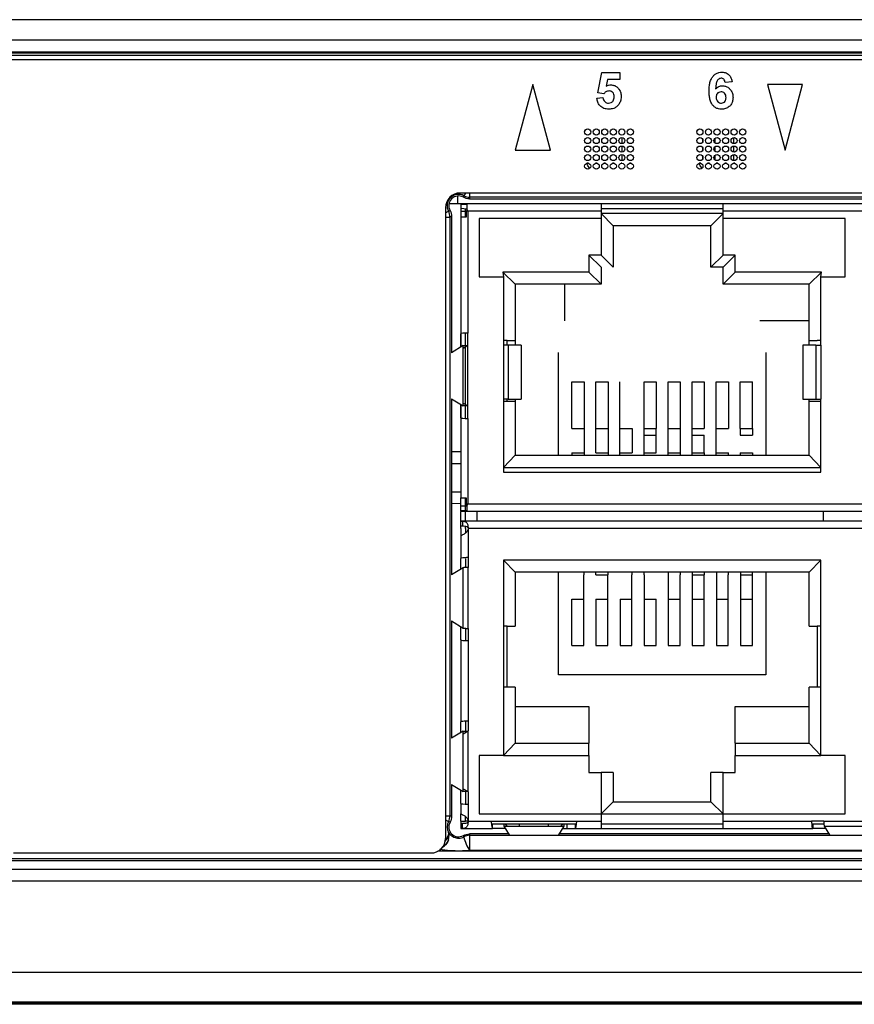
# Model space of a CAD drawing. Units: millimetres. Extents: x 17 to 584, y 10 to 410.
# Drawn here: x 136 to 153, y 286 to 306 of the extents above; entities that cross this region are included whole.
import ezdxf

# ---------------------------------------------------------------- set-up
doc = ezdxf.new("R2010")
doc.units = ezdxf.units.MM
doc.linetypes.add('SLD-Solid', pattern=[0])

msp = doc.modelspace()

# ---------------------------------------------------------------- linework, layer by layer
at = {"color": 7, "linetype": 'SLD-Solid', "lineweight": 25}
for p, q in [((286.892, 305.803), (76.172, 305.803)), ((75.382, 305.391), (260.556, 305.391)), ((260.556, 305.141), (75.382, 305.141)), ((75.382, 305.122), (260.536, 305.122)), ((260.536, 305.072), (75.382, 305.072)), ((260.482, 304.983), (75.557, 304.983)), ((147.901, 304.304), (147.987, 304.719)), ((147.987, 304.719), (148.353, 304.719)), ((148.103, 304.575), (148.074, 304.441)), ((148.353, 304.575), (148.103, 304.575)), ((148.353, 304.719), (148.353, 304.575)), ((146.569, 304.478), (146.207, 303.128)), ((146.93, 303.128), (146.569, 304.478)), ((150.653, 304.533), (150.509, 304.517)), ((152.098, 304.478), (151.375, 304.478)), ((151.375, 304.478), (151.737, 303.128)), ((151.737, 303.128), (152.098, 304.478)), ((147.882, 304.193), (148.007, 304.209)), ((148.027, 304.286), (147.901, 304.304)), ((147.633, 303.517), (147.655, 303.552)), ((148.392, 303.391), (148.392, 303.266)), ((149.933, 303.517), (149.955, 303.552)), ((150.047, 303.362), (150.047, 303.294)), ((150.297, 303.369), (150.297, 303.288)), ((150.682, 303.39), (150.682, 303.267)), ((148.392, 303.216), (148.392, 303.091)), ((150.047, 303.187), (150.047, 303.119)), ((150.297, 303.194), (150.297, 303.113)), ((150.682, 303.215), (150.682, 303.092)), ((146.207, 303.128), (146.93, 303.128)), ((148.392, 303.041), (148.392, 302.916)), ((150.047, 303.012), (150.047, 302.944)), ((150.297, 303.019), (150.297, 302.938)), ((150.682, 303.04), (150.682, 302.917)), ((147.712, 302.863), (147.677, 302.863)), ((147.887, 302.863), (147.852, 302.863)), ((148.062, 302.863), (148.027, 302.863)), ((148.237, 302.863), (148.202, 302.863)), ((148.392, 302.863), (148.377, 302.863)), ((148.392, 302.863), (148.392, 302.863)), ((148.587, 302.863), (148.552, 302.863)), ((148.622, 302.769), (148.602, 302.75)), ((150.012, 302.863), (149.977, 302.863)), ((150.187, 302.863), (150.152, 302.863)), ((150.362, 302.863), (150.327, 302.863)), ((150.537, 302.863), (150.502, 302.863)), ((150.682, 302.863), (150.682, 302.863)), ((150.712, 302.863), (150.682, 302.863)), ((150.887, 302.863), (150.852, 302.863)), ((150.922, 302.769), (150.902, 302.75)), ((176.982, 302.253), (145.082, 302.253)), ((176.785, 302.167), (145.279, 302.167)), ((144.782, 301.953), (144.782, 289.033)), ((145.032, 302.033), (144.853, 302.033)), ((145.092, 302.033), (145.032, 302.033)), ((147.969, 302.033), (145.092, 302.033)), ((145.092, 302.033), (145.092, 302.026)), ((145.092, 302.026), (145.138, 302.026)), ((145.092, 302.026), (145.092, 301.933)), ((145.138, 302.026), (145.217, 302.026)), ((145.27, 302.133), (176.793, 302.133)), ((147.969, 302.033), (147.969, 301.883)), ((150.469, 302.033), (147.969, 302.033)), ((155.844, 302.033), (150.469, 302.033)), ((150.469, 301.883), (150.469, 302.033)), ((144.873, 301.761), (144.873, 289.495)), ((144.907, 301.77), (144.901, 298.98)), ((145.092, 301.933), (145.092, 301.883)), ((145.217, 301.922), (145.092, 301.933)), ((145.092, 301.883), (145.092, 301.758)), ((145.092, 301.883), (145.192, 301.883)), ((145.092, 301.758), (145.092, 299.368)), ((145.194, 301.933), (145.192, 301.883)), ((145.192, 301.758), (145.194, 301.933)), ((145.192, 301.883), (145.192, 301.758)), ((145.242, 301.883), (145.205, 301.883)), ((145.205, 301.883), (145.205, 301.758)), ((145.217, 301.922), (145.242, 301.883)), ((145.242, 301.883), (145.242, 299.383)), ((147.969, 301.883), (145.242, 301.883)), ((147.969, 301.933), (150.469, 301.933)), ((147.969, 301.883), (147.969, 301.733)), ((150.469, 301.833), (147.969, 301.833)), ((148.219, 301.583), (147.969, 301.833)), ((150.219, 301.583), (150.469, 301.833)), ((155.844, 301.883), (150.469, 301.883)), ((150.469, 301.733), (150.469, 301.883)), ((147.969, 301.733), (145.469, 301.733)), ((145.469, 301.733), (145.469, 300.533)), ((147.969, 301.733), (147.969, 300.983)), ((150.219, 301.583), (148.219, 301.583)), ((148.219, 301.583), (148.219, 300.983)), ((150.219, 300.983), (150.219, 301.583)), ((150.469, 300.983), (150.469, 301.733)), ((152.969, 301.733), (150.469, 301.733)), ((152.969, 300.533), (152.969, 301.733)), ((147.719, 300.983), (147.719, 300.633)), ((147.969, 300.983), (147.719, 300.983)), ((147.969, 300.733), (147.719, 300.983)), ((148.219, 300.733), (147.969, 300.983)), ((148.219, 300.983), (148.219, 300.733)), ((150.219, 300.733), (150.469, 300.983)), ((150.219, 300.733), (150.219, 300.983)), ((150.719, 300.983), (150.469, 300.983)), ((150.469, 300.733), (150.719, 300.983)), ((150.719, 300.633), (150.719, 300.983)), ((145.469, 300.533), (145.969, 300.533)), ((147.719, 300.633), (145.957, 300.633)), ((145.957, 300.633), (145.969, 300.533)), ((146.207, 300.383), (145.957, 300.633)), ((145.969, 300.533), (145.969, 299.133)), ((147.969, 300.383), (147.719, 300.633)), ((147.969, 300.733), (147.969, 300.383)), ((150.469, 300.733), (150.219, 300.733)), ((150.469, 300.383), (150.469, 300.733)), ((150.469, 300.383), (150.719, 300.633)), ((152.482, 300.633), (150.719, 300.633)), ((152.232, 300.383), (152.482, 300.633)), ((152.469, 300.533), (152.482, 300.633)), ((152.469, 300.533), (152.969, 300.533)), ((152.469, 299.133), (152.469, 300.533)), ((146.207, 300.383), (146.207, 299.233)), ((147.719, 300.383), (146.207, 300.383)), ((147.219, 300.383), (147.219, 299.633)), ((147.969, 300.383), (147.719, 300.383)), ((150.719, 300.383), (150.469, 300.383)), ((152.232, 300.383), (150.719, 300.383)), ((152.232, 299.233), (152.232, 300.383)), ((152.232, 299.633), (151.219, 299.633)), ((145.092, 299.095), (145.094, 299.371)), ((145.092, 299.368), (145.092, 299.095)), ((145.192, 299.368), (145.194, 299.383)), ((145.192, 299.126), (145.194, 299.383)), ((145.192, 299.126), (145.192, 299.368)), ((145.242, 299.133), (145.242, 299.383)), ((145.143, 299.126), (144.901, 298.98)), ((145.143, 297.891), (145.143, 299.126)), ((145.143, 299.126), (145.242, 299.126)), ((145.242, 299.126), (145.143, 299.067)), ((145.242, 297.883), (145.242, 299.133)), ((146.044, 299.233), (145.969, 299.233)), ((145.969, 299.133), (145.969, 298.033)), ((146.068, 299.133), (145.969, 299.133)), ((146.044, 299.233), (146.207, 299.233)), ((146.044, 299.133), (146.044, 299.233)), ((146.068, 299.133), (146.068, 298.033)), ((146.333, 299.133), (146.068, 299.133)), ((146.207, 299.233), (146.207, 299.133)), ((146.333, 299.133), (146.333, 298.033)), ((152.371, 299.133), (152.105, 299.133)), ((152.105, 299.133), (152.105, 298.033)), ((152.232, 299.233), (152.394, 299.233)), ((152.232, 299.133), (152.232, 299.233)), ((152.371, 299.133), (152.371, 298.033)), ((152.371, 299.133), (152.469, 299.133)), ((152.469, 299.233), (152.394, 299.233)), ((152.469, 299.133), (152.469, 298.033)), ((145.192, 299.054), (145.194, 299.098)), ((145.192, 297.921), (145.194, 299.098)), ((145.192, 297.962), (145.192, 299.054)), ((147.094, 296.883), (147.094, 298.983)), ((151.344, 298.983), (151.344, 296.883)), ((147.369, 298.383), (147.619, 298.383)), ((147.369, 297.432), (147.369, 298.383)), ((147.619, 298.383), (147.619, 297.432)), ((147.862, 297.432), (147.862, 298.383)), ((147.862, 298.383), (148.112, 298.383)), ((148.112, 298.383), (148.112, 297.432)), ((148.355, 297.432), (148.355, 298.383)), ((148.848, 297.432), (148.848, 298.383)), ((148.848, 298.383), (149.098, 298.383)), ((149.098, 298.383), (149.098, 297.432)), ((149.341, 297.432), (149.341, 298.383)), ((149.341, 298.383), (149.591, 298.383)), ((149.591, 298.383), (149.591, 297.432)), ((149.833, 297.432), (149.833, 298.383)), ((149.833, 298.383), (150.083, 298.383)), ((150.083, 298.383), (150.083, 297.432)), ((150.326, 297.432), (150.326, 298.383)), ((150.326, 298.383), (150.576, 298.383)), ((150.576, 298.383), (150.576, 297.432)), ((150.819, 297.432), (150.819, 298.383)), ((150.819, 298.383), (151.069, 298.383)), ((151.069, 297.432), (151.069, 298.383)), ((144.901, 298.036), (145.143, 297.891)), ((144.901, 298.036), (144.907, 294.433)), ((145.094, 297.92), (145.092, 297.648)), ((145.092, 297.648), (145.094, 297.92)), ((145.143, 297.95), (145.242, 297.891)), ((145.192, 297.921), (145.192, 297.962)), ((145.969, 298.033), (145.969, 296.533)), ((146.068, 298.033), (145.969, 298.033)), ((146.044, 297.983), (145.969, 297.983)), ((146.044, 297.983), (146.044, 298.033)), ((146.207, 297.983), (146.044, 297.983)), ((146.068, 298.033), (146.333, 298.033)), ((146.207, 298.033), (146.207, 297.983)), ((146.207, 297.983), (146.207, 296.883)), ((152.105, 298.033), (152.371, 298.033)), ((152.232, 297.983), (152.232, 298.033)), ((152.232, 296.883), (152.232, 297.983)), ((152.394, 297.983), (152.232, 297.983)), ((152.371, 298.033), (152.469, 298.033)), ((152.469, 297.983), (152.394, 297.983)), ((152.469, 296.533), (152.469, 298.033)), ((145.242, 297.891), (145.143, 297.891)), ((145.192, 297.648), (145.194, 297.891)), ((145.192, 297.634), (145.194, 297.891)), ((145.242, 297.633), (145.242, 297.883)), ((145.092, 297.648), (145.092, 296.008)), ((145.192, 297.634), (145.192, 297.648)), ((145.242, 297.633), (145.242, 295.883)), ((147.369, 297.432), (147.619, 297.432)), ((147.619, 297.432), (147.619, 296.933)), ((147.862, 297.432), (148.112, 297.432)), ((147.862, 296.933), (147.862, 297.432)), ((148.112, 297.432), (148.112, 296.933)), ((148.355, 296.933), (148.355, 297.432)), ((148.355, 297.432), (148.605, 297.432)), ((148.605, 297.432), (148.605, 296.933)), ((148.848, 296.933), (148.848, 297.432)), ((148.848, 297.432), (149.098, 297.432)), ((149.098, 297.29), (149.098, 297.432)), ((149.341, 296.933), (149.341, 297.432)), ((149.341, 297.432), (149.591, 297.432)), ((149.591, 297.432), (149.591, 296.933)), ((149.833, 296.933), (149.833, 297.432)), ((149.833, 297.432), (150.083, 297.432)), ((150.326, 296.933), (150.326, 297.432)), ((150.326, 297.432), (150.576, 297.432)), ((150.819, 297.432), (150.819, 297.29)), ((150.819, 297.432), (151.069, 297.432)), ((151.069, 297.432), (151.069, 297.29)), ((148.848, 297.29), (149.098, 297.29)), ((149.098, 296.933), (149.098, 297.29)), ((149.833, 297.29), (150.083, 297.29)), ((150.083, 296.933), (150.083, 297.29)), ((150.819, 297.29), (151.069, 297.29)), ((147.369, 296.933), (147.369, 296.883)), ((147.369, 296.933), (147.619, 296.933)), ((147.619, 296.933), (147.619, 296.883)), ((147.862, 296.933), (148.112, 296.933)), ((148.112, 296.933), (148.112, 296.883)), ((148.355, 296.883), (148.355, 296.933)), ((148.355, 296.933), (148.605, 296.933)), ((148.848, 296.883), (148.848, 296.933)), ((148.848, 296.933), (149.098, 296.933)), ((149.341, 296.883), (149.341, 296.933)), ((149.341, 296.933), (149.591, 296.933)), ((149.591, 296.933), (149.591, 296.883)), ((149.833, 296.883), (149.833, 296.933)), ((149.833, 296.933), (150.083, 296.933)), ((150.083, 296.933), (150.083, 296.883)), ((150.326, 296.883), (150.326, 296.933)), ((150.326, 296.933), (150.576, 296.933)), ((150.576, 296.883), (150.576, 296.933)), ((150.819, 296.933), (150.819, 296.883)), ((150.819, 296.933), (151.069, 296.933)), ((151.069, 296.933), (151.069, 296.883)), ((144.907, 296.713), (145.092, 296.713)), ((146.207, 296.883), (145.969, 296.633)), ((146.207, 296.883), (152.232, 296.883)), ((152.232, 296.883), (152.469, 296.633)), ((145.969, 296.633), (152.469, 296.633)), ((145.969, 296.533), (152.469, 296.533)), ((144.907, 296.133), (145.092, 296.133)), ((145.092, 295.883), (145.092, 296.008)), ((145.092, 295.836), (145.094, 296.008)), ((145.205, 295.883), (145.192, 296.008)), ((145.194, 295.833), (145.194, 296.008)), ((145.205, 296.008), (145.205, 295.883)), ((145.217, 295.836), (145.092, 295.833)), ((145.138, 295.836), (145.092, 295.836)), ((145.092, 295.741), (145.092, 295.836)), ((145.092, 295.741), (145.094, 295.833)), ((145.092, 295.741), (145.092, 295.733)), ((145.138, 295.741), (145.092, 295.741)), ((145.092, 295.733), (176.972, 295.733)), ((145.094, 295.533), (145.094, 295.727)), ((145.217, 295.836), (145.138, 295.836)), ((145.217, 295.741), (145.138, 295.741)), ((145.194, 295.733), (145.194, 295.833)), ((145.194, 295.533), (145.194, 295.733)), ((145.205, 295.883), (145.242, 295.883)), ((145.242, 295.883), (145.217, 295.845)), ((145.242, 295.883), (145.217, 295.871)), ((145.217, 295.845), (145.217, 295.871)), ((145.217, 295.838), (145.217, 295.836)), ((145.242, 295.883), (176.822, 295.883)), ((145.432, 295.533), (145.432, 295.733)), ((152.519, 295.733), (152.519, 295.533)), ((176.969, 295.533), (145.094, 295.533)), ((145.094, 295.533), (145.094, 295.533)), ((145.094, 295.533), (145.128, 295.532)), ((145.094, 295.433), (145.094, 295.533)), ((145.128, 295.532), (145.128, 295.433)), ((145.094, 295.433), (145.128, 295.433)), ((145.094, 295.433), (145.094, 295.433)), ((145.094, 295.433), (145.128, 295.433)), ((145.094, 295.383), (145.094, 295.433)), ((145.094, 295.383), (145.094, 295.234)), ((145.194, 295.383), (145.194, 295.427)), ((145.194, 295.383), (145.194, 295.288)), ((145.244, 295.383), (145.244, 294.783)), ((176.819, 295.383), (145.244, 295.383)), ((145.094, 295.234), (145.094, 294.769)), ((145.094, 294.545), (145.094, 294.769)), ((145.194, 294.769), (145.194, 294.769)), ((145.194, 294.769), (145.194, 294.581)), ((145.244, 294.783), (145.244, 294.583)), ((146.207, 294.483), (145.969, 294.733)), ((152.469, 294.733), (145.969, 294.733)), ((145.969, 294.733), (145.969, 290.733)), ((152.232, 294.483), (152.469, 294.733)), ((152.469, 290.733), (152.469, 294.733)), ((145.146, 294.576), (144.907, 294.433)), ((145.146, 293.341), (145.146, 294.576)), ((145.244, 293.333), (145.244, 294.583)), ((152.232, 294.483), (146.207, 294.483)), ((146.207, 294.483), (146.207, 293.383)), ((147.094, 292.383), (147.094, 294.483)), ((147.613, 294.483), (147.613, 294.433)), ((147.863, 294.433), (147.863, 294.483)), ((148.107, 294.483), (148.107, 294.433)), ((148.6, 294.483), (148.6, 294.433)), ((148.85, 294.433), (148.85, 294.483)), ((149.344, 294.483), (149.344, 294.433)), ((149.588, 294.483), (149.588, 294.433)), ((149.838, 294.483), (149.838, 294.433)), ((150.082, 294.483), (150.082, 294.433)), ((150.332, 294.483), (150.332, 294.433)), ((150.575, 294.483), (150.575, 294.433)), ((150.825, 294.483), (150.825, 294.433)), ((151.069, 294.433), (151.069, 294.483)), ((151.344, 294.483), (151.344, 292.383)), ((152.232, 293.383), (152.232, 294.483)), ((147.613, 293.935), (147.613, 294.433)), ((147.863, 294.433), (148.107, 294.433)), ((148.107, 293.935), (148.107, 294.433)), ((148.6, 293.935), (148.6, 294.433)), ((148.85, 294.433), (148.85, 293.935)), ((149.344, 294.433), (149.344, 293.935)), ((149.588, 293.935), (149.588, 294.433)), ((149.838, 294.433), (149.838, 293.935)), ((149.838, 294.433), (150.082, 294.433)), ((150.082, 293.935), (150.082, 294.433)), ((150.332, 294.433), (150.332, 293.935)), ((150.575, 293.935), (150.575, 294.433)), ((150.825, 294.433), (151.069, 294.433)), ((150.825, 294.433), (150.825, 293.935)), ((151.069, 293.935), (151.069, 294.433)), ((147.369, 293.935), (147.613, 293.935)), ((147.369, 292.983), (147.369, 293.935)), ((147.613, 292.983), (147.613, 293.935)), ((147.863, 293.935), (148.107, 293.935)), ((147.863, 293.935), (147.863, 292.983)), ((148.107, 292.983), (148.107, 293.935)), ((148.357, 293.935), (148.6, 293.935)), ((148.357, 293.935), (148.357, 292.983)), ((148.6, 292.983), (148.6, 293.935)), ((148.85, 293.935), (148.85, 292.983)), ((148.85, 293.935), (149.094, 293.935)), ((149.094, 292.983), (149.094, 293.935)), ((149.344, 293.935), (149.344, 292.983)), ((149.344, 293.935), (149.588, 293.935)), ((149.588, 292.983), (149.588, 293.935)), ((149.838, 293.935), (149.838, 292.983)), ((149.838, 293.935), (150.082, 293.935)), ((150.082, 292.983), (150.082, 293.935)), ((150.332, 293.935), (150.332, 292.983)), ((150.332, 293.935), (150.575, 293.935)), ((150.575, 292.983), (150.575, 293.935)), ((150.825, 293.935), (151.069, 293.935)), ((150.825, 293.935), (150.825, 292.983)), ((151.069, 292.983), (151.069, 293.935)), ((144.901, 293.487), (145.146, 293.341)), ((144.901, 293.487), (144.907, 291.083)), ((145.094, 293.098), (145.094, 293.372)), ((145.194, 293.336), (145.194, 293.098)), ((145.244, 293.333), (145.244, 293.083)), ((146.044, 293.383), (145.969, 293.383)), ((146.044, 293.383), (146.207, 293.383)), ((146.044, 292.133), (146.044, 293.383)), ((152.232, 293.383), (152.394, 293.383)), ((152.469, 293.383), (152.394, 293.383)), ((152.394, 293.383), (152.394, 292.133)), ((145.094, 293.098), (145.094, 291.419)), ((145.244, 293.083), (145.244, 291.433)), ((147.369, 292.983), (147.613, 292.983)), ((147.863, 292.983), (148.107, 292.983)), ((148.357, 292.983), (148.6, 292.983)), ((148.85, 292.983), (149.094, 292.983)), ((149.344, 292.983), (149.588, 292.983)), ((149.838, 292.983), (150.082, 292.983)), ((150.332, 292.983), (150.575, 292.983)), ((150.825, 292.983), (151.069, 292.983)), ((151.344, 292.383), (147.094, 292.383)), ((146.044, 292.133), (145.969, 292.133)), ((146.207, 292.133), (146.044, 292.133)), ((146.207, 292.133), (146.207, 290.983)), ((152.232, 290.983), (152.232, 292.133)), ((152.394, 292.133), (152.232, 292.133)), ((152.469, 292.133), (152.394, 292.133)), ((146.207, 291.733), (147.719, 291.733)), ((147.719, 291.733), (147.719, 290.983)), ((150.719, 290.983), (150.719, 291.733)), ((150.719, 291.733), (152.232, 291.733)), ((145.094, 291.195), (145.094, 291.419)), ((145.194, 291.419), (145.194, 291.226)), ((145.244, 291.433), (145.244, 291.233)), ((145.146, 291.226), (144.907, 291.083)), ((145.244, 291.226), (145.146, 291.167)), ((145.146, 291.226), (145.244, 291.226)), ((145.146, 289.991), (145.146, 291.226)), ((145.244, 289.983), (145.244, 291.233)), ((146.207, 290.983), (145.969, 290.733)), ((146.207, 290.983), (147.719, 290.983)), ((147.719, 290.733), (147.719, 290.983)), ((150.719, 290.983), (150.719, 290.733)), ((150.719, 290.983), (152.232, 290.983)), ((152.232, 290.983), (152.469, 290.733)), ((145.469, 290.733), (145.469, 289.533)), ((145.969, 290.733), (145.469, 290.733)), ((145.969, 290.733), (147.719, 290.733)), ((147.719, 290.733), (147.719, 290.383)), ((150.719, 290.383), (150.719, 290.733)), ((150.719, 290.733), (152.469, 290.733)), ((152.969, 290.733), (152.469, 290.733)), ((152.969, 289.533), (152.969, 290.733)), ((147.719, 290.383), (147.969, 290.383)), ((147.969, 290.383), (147.969, 289.533)), ((148.219, 290.383), (147.969, 290.383)), ((148.219, 290.383), (148.219, 289.783)), ((150.219, 289.783), (150.219, 290.383)), ((150.469, 290.383), (150.219, 290.383)), ((150.469, 289.533), (150.469, 290.383)), ((150.469, 290.383), (150.719, 290.383)), ((144.901, 290.137), (145.146, 289.991)), ((144.901, 290.137), (144.907, 289.487)), ((145.146, 290.05), (145.244, 289.991)), ((145.094, 289.748), (145.094, 290.022)), ((145.244, 289.991), (145.146, 289.991)), ((145.194, 289.991), (145.194, 289.748)), ((145.244, 289.983), (145.244, 289.733)), ((145.094, 289.748), (145.094, 289.533)), ((145.244, 289.733), (145.244, 289.383)), ((148.219, 289.783), (147.969, 289.533)), ((148.219, 289.783), (150.219, 289.783)), ((150.219, 289.783), (150.469, 289.533)), ((145.094, 289.383), (145.094, 289.533)), ((145.194, 289.383), (145.194, 289.479)), ((145.469, 289.533), (147.969, 289.533)), ((147.969, 289.533), (150.469, 289.533)), ((147.969, 289.533), (147.969, 289.383)), ((150.469, 289.533), (152.969, 289.533)), ((150.469, 289.383), (150.469, 289.533)), ((145.094, 289.383), (145.194, 289.383)), ((145.094, 289.383), (145.094, 289.333)), ((145.128, 289.334), (145.094, 289.333)), ((145.128, 289.334), (145.094, 289.333)), ((145.094, 289.333), (145.094, 289.333)), ((145.094, 289.333), (145.094, 289.235)), ((145.128, 289.234), (145.128, 289.334)), ((145.244, 289.383), (145.194, 289.383)), ((145.244, 289.383), (145.719, 289.383)), ((145.719, 289.383), (145.969, 289.383)), ((145.721, 289.333), (147.467, 289.333)), ((145.747, 289.233), (145.747, 289.333)), ((145.969, 289.383), (147.219, 289.383)), ((145.976, 289.333), (145.976, 289.285)), ((145.976, 289.285), (146.085, 289.105)), ((145.976, 289.285), (147.212, 289.285)), ((146.007, 289.333), (146.036, 289.285)), ((146.889, 289.285), (146.889, 289.333)), ((147.104, 289.105), (147.212, 289.285)), ((147.153, 289.285), (147.182, 289.333)), ((147.212, 289.285), (147.212, 289.333)), ((147.219, 289.383), (147.469, 289.383)), ((147.269, 289.333), (147.269, 289.233)), ((147.442, 289.233), (147.442, 289.333)), ((147.469, 289.383), (147.969, 289.383)), ((147.969, 289.383), (147.969, 289.233)), ((147.969, 289.333), (150.469, 289.333)), ((150.469, 289.383), (152.282, 289.383)), ((150.469, 289.233), (150.469, 289.383)), ((152.532, 289.383), (152.282, 289.383)), ((152.283, 289.333), (152.535, 289.333)), ((152.309, 289.333), (152.309, 289.233)), ((152.532, 289.383), (153.782, 289.383)), ((152.539, 289.285), (153.774, 289.285)), ((152.539, 289.285), (152.647, 289.105)), ((145.128, 289.234), (145.094, 289.234)), ((145.094, 289.234), (145.094, 289.233)), ((145.094, 289.233), (145.747, 289.233)), ((146.073, 289.123), (145.27, 289.123)), ((145.278, 288.783), (145.278, 289.095)), ((145.278, 289.095), (176.786, 289.095)), ((146.007, 289.233), (145.747, 289.233)), ((152.636, 289.123), (147.115, 289.123)), ((147.181, 289.233), (147.442, 289.233)), ((147.442, 289.233), (147.969, 289.233)), ((147.969, 289.233), (150.469, 289.233)), ((150.469, 289.233), (152.309, 289.233)), ((152.57, 289.233), (152.309, 289.233)), ((135.934, 288.733), (144.482, 288.733)), ((176.786, 288.783), (145.278, 288.783)), ((75.41, 288.621), (260.538, 288.621)), ((260.538, 288.571), (75.41, 288.571)), ((74.076, 288.403), (261.526, 288.403)), ((261.526, 288.154), (74.076, 288.154)), ((288.987, 286.283), (74.076, 286.283)), ((286.938, 285.679), (76.125, 285.679)), ((76.125, 285.662), (286.938, 285.662)), ((286.813, 285.633), (76.251, 285.633))]:
    msp.add_line(p, q, dxfattribs=at)
at = {"color": 8, "linetype": 'SLD-Solid', "lineweight": 25}
for p, q in [((145.032, 302.033), (145.032, 302.191)), ((145.19, 302.253), (145.16, 302.197)), ((145.279, 302.167), (145.279, 302.253)), ((144.782, 301.847), (144.843, 301.881)), ((144.782, 301.761), (144.873, 301.761)), ((144.907, 296.955), (145.092, 296.955)), ((145.092, 295.883), (144.907, 295.892)), ((144.782, 289.495), (144.873, 289.495)), ((144.782, 289.41), (144.843, 289.376)), ((146.299, 289.285), (146.299, 289.333)), ((144.717, 288.855), (144.749, 288.872)), ((144.749, 288.872), (144.749, 288.872)), ((177.438, 288.77), (144.626, 288.77))]:
    msp.add_line(p, q, dxfattribs=at)
at = {"color": 7, "linetype": 'SLD-Solid', "lineweight": 25, "flags": 128}
for points in [[(147.74, 302.761), (147.696, 302.809), (147.677, 302.863)], [(150.04, 302.761), (149.996, 302.809), (149.977, 302.863)]]:
    msp.add_lwpolyline(points, dxfattribs=at)
at = {"color": 7, "linetype": 'SLD-Solid', "lineweight": 25}
for centre in [(147.694, 303.503), (147.869, 303.503), (148.044, 303.503), (148.219, 303.503), (148.394, 303.503), (148.569, 303.503), (149.994, 303.503), (150.169, 303.503), (150.344, 303.503), (150.519, 303.503), (150.694, 303.503), (150.869, 303.503), (147.694, 303.328), (147.869, 303.328), (148.044, 303.328), (148.219, 303.328), (148.394, 303.328), (148.569, 303.328), (149.994, 303.328), (150.169, 303.328), (150.344, 303.328), (150.519, 303.328), (150.694, 303.328), (150.869, 303.328), (147.694, 303.153), (147.869, 303.153), (148.044, 303.153), (148.219, 303.153), (148.394, 303.153), (148.569, 303.153), (149.994, 303.153), (150.169, 303.153), (150.344, 303.153), (150.519, 303.153), (150.694, 303.153), (150.869, 303.153), (147.694, 302.978), (147.869, 302.978), (148.044, 302.978), (148.219, 302.978), (148.394, 302.978), (148.569, 302.978), (149.994, 302.978), (150.169, 302.978), (150.344, 302.978), (150.519, 302.978), (150.694, 302.978), (150.869, 302.978), (147.694, 302.803), (147.869, 302.803), (148.044, 302.803), (148.219, 302.803), (148.394, 302.803), (148.569, 302.803), (149.994, 302.803), (150.169, 302.803), (150.344, 302.803), (150.519, 302.803), (150.694, 302.803), (150.869, 302.803)]:
    msp.add_circle(centre, 0.0625, dxfattribs=at)
for centre, radius, start, end in [((145.082, 301.953), 0.3, 90, 180), ((145.048, 301.992), 0.233, 61.4956, 208.5044), ((145.048, 301.992), 0.2, 60.4304, 209.5696), ((145.279, 302.417), 0.25, 241.5135, 269.982), ((144.623, 301.761), 0.25, 0.018, 28.4865), ((144.623, 289.495), 0.25, 331.5135, 359.982), ((145.048, 289.265), 0.233, 151.4956, 209.0722), ((145.048, 289.265), 0.2, 150.4304, 299.5696), ((144.803, 289.003), 0.0381, 0.5546, 70.4001), ((145.278, 288.845), 0.25, 90.0181, 118.6353), ((145.881, 289.205), 0.736, 191.0511, 215.0374), ((144.482, 289.033), 0.3, 270, 0)]:
    msp.add_arc(centre, radius, start, end, dxfattribs=at)
at = {"color": 8, "linetype": 'SLD-Solid', "lineweight": 25}
msp.add_arc((144.602, 289.077), 0.25, 297.2328, 342.7264, dxfattribs=at)
at = {"color": 7, "linetype": 'SLD-Solid', "lineweight": 25}
for centre, major_axis, ratio, start_param, end_param in [((145.242, 299.368), (0.15, 0), 0.099544, 1.570796, 3.141593), ((145.242, 297.648), (0.15, 0), 0.099544, 3.141593, 4.712389), ((145.244, 294.769), (0.15, 0), 0.095959, 1.570796, 3.141593), ((145.244, 293.098), (0.15, 0), 0.095959, 3.141593, 4.712389), ((145.244, 291.419), (0.15, 0), 0.095959, 1.570796, 3.141593), ((145.244, 289.748), (0.15, 0), 0.095959, 3.141593, 4.712389), ((145.747, 289.383), (0, 0.15), 0.183862, 1.570796, 3.141593), ((147.442, 289.383), (0, 0.15), 0.183862, 3.141593, 4.712389), ((152.309, 289.383), (0, 0.15), 0.183862, 1.570796, 3.141593)]:
    msp.add_ellipse(centre, major_axis=major_axis, ratio=ratio, start_param=start_param, end_param=end_param, dxfattribs=at)
for points, knots in [([(150.182, 304.343), (150.182, 304.373), (150.184, 304.431), (150.197, 304.519), (150.224, 304.596), (150.267, 304.656), (150.319, 304.698), (150.381, 304.724), (150.425, 304.727), (150.447, 304.728)], [0, 0, 0, 0, 0.166925, 0.33377, 0.50038, 0.625308, 0.750225, 0.875056, 1, 1, 1, 1]), ([(150.429, 304.603), (150.417, 304.602), (150.395, 304.599), (150.357, 304.572), (150.331, 304.52), (150.32, 304.454), (150.317, 304.409), (150.315, 304.387)], [0, 0, 0, 0, 0.124742, 0.249679, 0.497974, 0.748895, 1, 1, 1, 1]), ([(150.509, 304.517), (150.507, 304.529), (150.503, 304.553), (150.485, 304.584), (150.458, 304.601), (150.438, 304.603), (150.429, 304.603)], [0, 0, 0, 0, 0.280772, 0.560046, 0.77978, 1, 1, 1, 1]), ([(150.447, 304.728), (150.476, 304.726), (150.535, 304.72), (150.602, 304.667), (150.639, 304.6), (150.648, 304.555), (150.653, 304.533)], [0, 0, 0, 0, 0.27968, 0.558752, 0.779127, 1, 1, 1, 1]), ([(148.074, 304.441), (148.09, 304.449), (148.119, 304.465), (148.152, 304.468), (148.166, 304.469)], [0, 0, 0, 0, 0.559888, 1, 1, 1, 1]), ([(148.166, 304.469), (148.189, 304.467), (148.234, 304.463), (148.294, 304.428), (148.344, 304.376), (148.377, 304.306), (148.38, 304.252), (148.382, 304.226)], [0, 0, 0, 0, 0.186632, 0.373151, 0.559937, 0.779733, 1, 1, 1, 1]), ([(150.315, 304.387), (150.337, 304.407), (150.375, 304.443), (150.427, 304.447), (150.45, 304.45)], [0, 0, 0, 0, 0.559084, 1, 1, 1, 1]), ([(150.45, 304.45), (150.473, 304.448), (150.518, 304.444), (150.579, 304.412), (150.631, 304.362), (150.667, 304.293), (150.67, 304.24), (150.672, 304.213)], [0, 0, 0, 0, 0.1866991, 0.3732982, 0.560143, 0.7798516, 1, 1, 1, 1]), ([(148.127, 303.969), (148.093, 303.972), (148.024, 303.978), (147.943, 304.037), (147.897, 304.113), (147.887, 304.166), (147.882, 304.193)], [0, 0, 0, 0, 0.279949, 0.559016, 0.779323, 1, 1, 1, 1]), ([(148.007, 304.209), (148.01, 304.193), (148.016, 304.16), (148.045, 304.122), (148.082, 304.098), (148.108, 304.095), (148.121, 304.094)], [0, 0, 0, 0, 0.280333, 0.559948, 0.780025, 1, 1, 1, 1]), ([(148.132, 304.344), (148.12, 304.343), (148.097, 304.341), (148.059, 304.322), (148.039, 304.3), (148.027, 304.286)], [0, 0, 0, 0, 0.279963, 0.560065, 1, 1, 1, 1]), ([(148.121, 304.094), (148.14, 304.096), (148.176, 304.1), (148.217, 304.135), (148.235, 304.179), (148.237, 304.208), (148.237, 304.223)], [0, 0, 0, 0, 0.279579, 0.558657, 0.778915, 1, 1, 1, 1]), ([(148.237, 304.223), (148.237, 304.24), (148.235, 304.274), (148.21, 304.316), (148.172, 304.341), (148.145, 304.343), (148.132, 304.344)], [0, 0, 0, 0, 0.28088, 0.559423, 0.779465, 1, 1, 1, 1]), ([(148.382, 304.226), (148.379, 304.193), (148.374, 304.135), (148.342, 304.087), (148.329, 304.065)], [0, 0, 0, 0, 0.559497, 1, 1, 1, 1]), ([(150.436, 303.969), (150.415, 303.97), (150.372, 303.973), (150.313, 303.999), (150.263, 304.041), (150.222, 304.099), (150.197, 304.174), (150.184, 304.258), (150.182, 304.315), (150.182, 304.343)], [0, 0, 0, 0, 0.12493, 0.249796, 0.374708, 0.499614, 0.666232, 0.833088, 1, 1, 1, 1]), ([(150.426, 304.325), (150.411, 304.323), (150.379, 304.319), (150.344, 304.29), (150.328, 304.253), (150.327, 304.229), (150.326, 304.217)], [0, 0, 0, 0, 0.279845, 0.559077, 0.779095, 1, 1, 1, 1]), ([(150.326, 304.217), (150.327, 304.199), (150.329, 304.165), (150.356, 304.124), (150.393, 304.098), (150.42, 304.095), (150.433, 304.094)], [0, 0, 0, 0, 0.280501, 0.559381, 0.779875, 1, 1, 1, 1]), ([(150.528, 304.206), (150.527, 304.223), (150.526, 304.256), (150.502, 304.298), (150.465, 304.321), (150.439, 304.323), (150.426, 304.325)], [0, 0, 0, 0, 0.280827, 0.559225, 0.779501, 1, 1, 1, 1]), ([(150.433, 304.094), (150.449, 304.096), (150.48, 304.099), (150.514, 304.131), (150.526, 304.169), (150.527, 304.194), (150.528, 304.206)], [0, 0, 0, 0, 0.279726, 0.558193, 0.778759, 1, 1, 1, 1]), ([(150.672, 304.213), (150.671, 304.19), (150.668, 304.142), (150.641, 304.074), (150.592, 304.017), (150.521, 303.975), (150.464, 303.971), (150.436, 303.969)], [0, 0, 0, 0, 0.18702, 0.373784, 0.560451, 0.779981, 1, 1, 1, 1]), ([(148.329, 304.065), (148.314, 304.049), (148.286, 304.016), (148.217, 303.977), (148.161, 303.972), (148.127, 303.969)], [0, 0, 0, 0, 0.280466, 0.560751, 1, 1, 1, 1]), ([(145.147, 302.166), (145.149, 302.17), (145.15, 302.174), (145.152, 302.178), (145.155, 302.185), (145.157, 302.191), (145.16, 302.197)], [0.000600604, 0.000600604, 0.000600604, 0.000600604, 0.001376301, 0.001376301, 0.001376301, 0.00251924, 0.00251924, 0.00251924, 0.00251924]), ([(145.279, 302.167), (145.277, 302.158), (145.274, 302.149), (145.272, 302.141), (145.272, 302.138), (145.271, 302.136), (145.27, 302.133)], [0.000482863, 0.000482863, 0.000482863, 0.000482863, 0.001967876, 0.001967876, 0.001967876, 0.00240156, 0.00240156, 0.00240156, 0.00240156]), ([(144.843, 301.881), (144.849, 301.883), (144.856, 301.886), (144.862, 301.888), (144.866, 301.89), (144.87, 301.892), (144.874, 301.893)], [0.000482849, 0.000482849, 0.000482849, 0.000482849, 0.001625787, 0.001625787, 0.001625787, 0.002401484, 0.002401484, 0.002401484, 0.002401484]), ([(144.907, 301.77), (144.9, 301.768), (144.893, 301.766), (144.887, 301.765), (144.882, 301.764), (144.878, 301.762), (144.873, 301.761)], [0.000600625, 0.000600625, 0.000600625, 0.000600625, 0.001758208, 0.001758208, 0.001758208, 0.002519322, 0.002519322, 0.002519322, 0.002519322]), ([(145.217, 295.845), (145.217, 295.833), (145.217, 295.81), (145.217, 295.78), (145.217, 295.755), (145.217, 295.746), (145.217, 295.741)], [0, 0, 0, 0, 0.249998, 0.499999, 0.749999, 1, 1, 1, 1]), ([(145.128, 295.532), (145.136, 295.532), (145.153, 295.531), (145.175, 295.527), (145.195, 295.519), (145.212, 295.505), (145.227, 295.483), (145.237, 295.455), (145.243, 295.421), (145.244, 295.396), (145.244, 295.383)], [0, 0, 0, 0, 0.10247, 0.208525, 0.322611, 0.448307, 0.58056, 0.715159, 0.854307, 1, 1, 1, 1]), ([(145.244, 295.383), (145.243, 295.373), (145.241, 295.352), (145.227, 295.323), (145.205, 295.296), (145.176, 295.273), (145.146, 295.255), (145.118, 295.242), (145.098, 295.234), (145.096, 295.234), (145.094, 295.234)], [0, 0, 0, 0, 0.099027, 0.203275, 0.314836, 0.437266, 0.56794, 0.707906, 0.852357, 1, 1, 1, 1]), ([(145.128, 295.433), (145.143, 295.433), (145.173, 295.432), (145.205, 295.427), (145.226, 295.417), (145.236, 295.408), (145.242, 295.398), (145.244, 295.39), (145.244, 295.386), (145.244, 295.383)], [0, 0, 0, 0, 0.320618, 0.597684, 0.717933, 0.820928, 0.912202, 0.956036, 1, 1, 1, 1]), ([(144.873, 289.495), (144.882, 289.493), (144.891, 289.491), (144.899, 289.489), (144.902, 289.488), (144.904, 289.487), (144.907, 289.487)], [0.000482863, 0.000482863, 0.000482863, 0.000482863, 0.001967876, 0.001967876, 0.001967876, 0.00240156, 0.00240156, 0.00240156, 0.00240156]), ([(145.094, 289.533), (145.096, 289.533), (145.098, 289.533), (145.118, 289.525), (145.146, 289.512), (145.176, 289.493), (145.205, 289.471), (145.227, 289.444), (145.241, 289.414), (145.243, 289.394), (145.244, 289.383)], [0, 0, 0, 0, 0.146948, 0.292073, 0.430789, 0.562707, 0.684058, 0.796691, 0.900514, 1, 1, 1, 1]), ([(144.874, 289.363), (144.87, 289.365), (144.866, 289.367), (144.862, 289.369), (144.856, 289.371), (144.849, 289.374), (144.843, 289.376)], [0.000600604, 0.000600604, 0.000600604, 0.000600604, 0.001376301, 0.001376301, 0.001376301, 0.00251924, 0.00251924, 0.00251924, 0.00251924]), ([(145.244, 289.383), (145.244, 289.381), (145.244, 289.377), (145.242, 289.368), (145.236, 289.359), (145.226, 289.349), (145.205, 289.34), (145.173, 289.334), (145.143, 289.334), (145.128, 289.334)], [0, 0, 0, 0, 0.043743, 0.087424, 0.178594, 0.281699, 0.402195, 0.678321, 1, 1, 1, 1]), ([(145.244, 289.383), (145.244, 289.371), (145.243, 289.346), (145.237, 289.312), (145.227, 289.283), (145.212, 289.262), (145.195, 289.248), (145.175, 289.24), (145.153, 289.236), (145.136, 289.235), (145.128, 289.234)], [0, 0, 0, 0, 0.145031, 0.283957, 0.418759, 0.551605, 0.676942, 0.790891, 0.897084, 1, 1, 1, 1]), ([(144.816, 289.039), (144.828, 289.066), (144.837, 289.089), (144.847, 289.127), (144.848, 289.141), (144.844, 289.151)], [0, 0, 0, 0, 0.5, 0.5, 1, 1, 1, 1]), ([(144.844, 289.151), (144.851, 289.142), (144.86, 289.129), (144.885, 289.103), (144.895, 289.093), (144.921, 289.074), (144.935, 289.065), (144.984, 289.043), (145.02, 289.036), (145.091, 289.038), (145.127, 289.048), (145.158, 289.064)], [0, 0, 0, 0, 0.25, 0.25, 0.375, 0.375, 0.5, 0.5, 0.75, 0.75, 1, 1, 1, 1]), ([(145.158, 289.064), (145.156, 289.069), (145.154, 289.074), (145.152, 289.078), (145.15, 289.083), (145.149, 289.087), (145.147, 289.091)], [0.000764041, 0.000764041, 0.000764041, 0.000764041, 0.001625787, 0.001625787, 0.001625787, 0.002401484, 0.002401484, 0.002401484, 0.002401484]), ([(145.27, 289.123), (145.272, 289.117), (145.274, 289.11), (145.275, 289.103), (145.276, 289.1), (145.277, 289.098), (145.278, 289.095)], [0.000600625, 0.000600625, 0.000600625, 0.000600625, 0.001758208, 0.001758208, 0.001758208, 0.002238121, 0.002238121, 0.002238121, 0.002238121])]:
    msp.add_open_spline(points, degree=3, knots=knots, dxfattribs=at)
for points in [[(145.27, 302.133), (145.227, 302.133), (145.185, 302.144), (145.147, 302.166)], [(145.217, 302.026), (145.217, 302.021), (145.217, 302.011), (145.217, 301.987), (145.217, 301.957), (145.217, 301.933), (145.217, 301.922)], [(144.874, 301.893), (144.896, 301.856), (144.907, 301.813), (144.907, 301.77)], [(145.205, 301.758), (145.189, 301.758), (145.158, 301.758), (145.121, 301.758), (145.096, 301.758), (145.093, 301.758), (145.092, 301.758)], [(145.092, 296.008), (145.093, 296.008), (145.096, 296.008), (145.121, 296.008), (145.158, 296.008), (145.189, 296.008), (145.205, 296.008)], [(145.244, 294.583), (145.233, 294.583), (145.209, 294.582), (145.179, 294.58), (145.155, 294.578), (145.149, 294.577), (145.146, 294.576)], [(145.146, 293.341), (145.149, 293.34), (145.155, 293.339), (145.179, 293.337), (145.209, 293.335), (145.233, 293.334), (145.244, 293.333)], [(144.907, 289.487), (144.907, 289.443), (144.896, 289.401), (144.874, 289.363)], [(152.532, 289.383), (152.532, 289.372), (152.534, 289.348), (152.535, 289.318), (152.537, 289.294), (152.538, 289.288), (152.539, 289.285)], [(144.841, 289.003), (144.86, 289.066), (144.86, 289.118), (144.844, 289.151)], [(145.147, 289.091), (145.185, 289.112), (145.227, 289.123), (145.27, 289.123)], [(144.841, 289.003), (144.826, 288.956), (144.795, 288.906), (144.749, 288.872)]]:
    msp.add_open_spline(points, degree=3, dxfattribs=at)
at = {"color": 8, "linetype": 'SLD-Solid', "lineweight": 25}
for points, knots in [([(144.768, 288.963), (144.779, 288.977), (144.799, 289.003), (144.811, 289.028), (144.816, 289.039)], [0, 0, 0, 0, 0.572054, 1, 1, 1, 1]), ([(145.278, 288.783), (145.229, 288.779), (145.129, 288.772), (144.986, 288.773), (144.855, 288.779), (144.756, 288.789), (144.695, 288.798), (144.671, 288.803), (144.667, 288.804)], [0, 0, 0, 0, 0.2363051, 0.4916075, 0.6988785, 0.8772741, 0.9797437, 1, 1, 1, 1])]:
    msp.add_open_spline(points, degree=3, knots=knots, dxfattribs=at)

doc.saveas('drawing.dxf')
